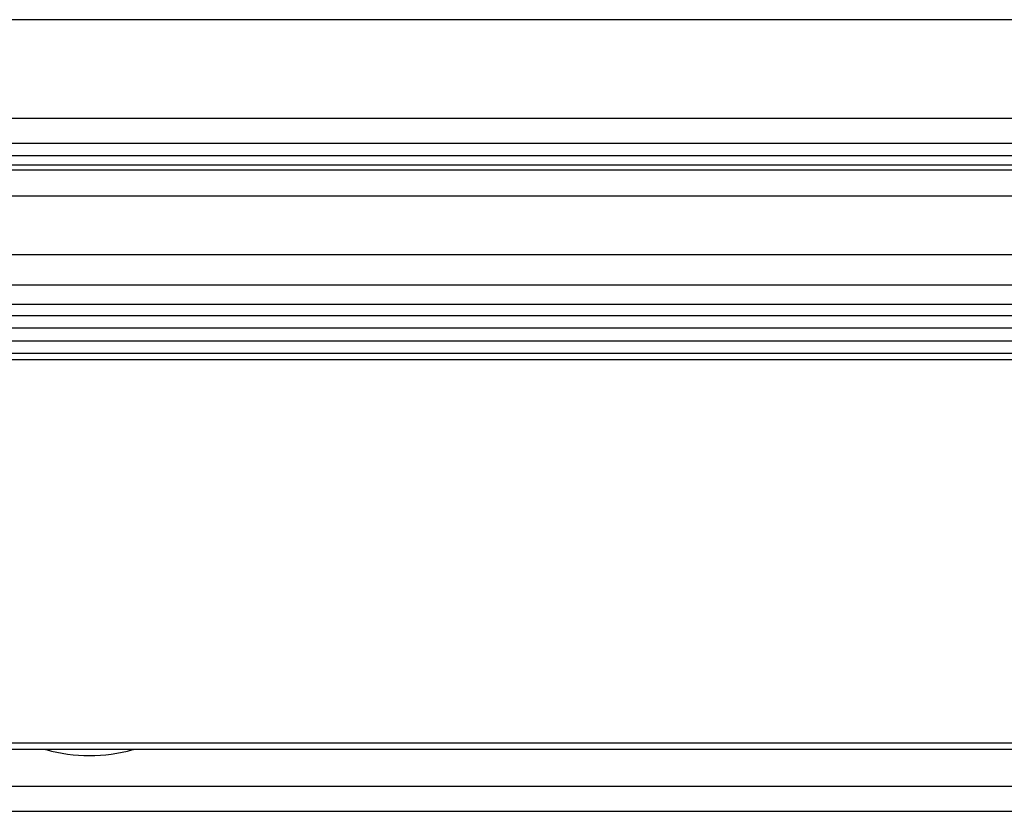
# Model space of a CAD drawing. Units: inches. Extents: x 0 to 584, y -6 to 404.
# Drawn here: x 246 to 248, y 346 to 348 of the extents above; entities that cross this region are included whole.
import ezdxf

# ---------------------------------------------------------------- set-up
doc = ezdxf.new("R2010")
doc.units = ezdxf.units.IN

# ---------------------------------------------------------------- blocks, each defined once
blk = doc.blocks.new('10902-2-0202__173', base_point=(4802.497, 6922.187))
at = {"color": 1, "linetype": 'Continuous'}
for p, q in [((4874.323, 6940.187), (4959.67, 6940.187)), ((5041.532, 6938.187), (4894.347, 6938.187)), ((5034.497, 6922.187), (4894.347, 6922.187))]:
    blk.add_line(p, q, dxfattribs=at)
at = {"color": 124, "linetype": 'Continuous'}
for p, q in [((5109.497, 6939.712), (4802.497, 6939.712)), ((5109.497, 6939.213), (4802.497, 6939.213)), ((5109.497, 6938.687), (4802.497, 6938.687))]:
    blk.add_line(p, q, dxfattribs=at)
blk = doc.blocks.new('10900-3-0709_Einzugsdaempfer-Single__174', base_point=(4876.997, 6922.187))
at = {"color": 1, "linetype": 'Continuous'}
for p, q in [((5019.497, 6937.937), (4894.718, 6937.937)), ((5019.497, 6922.437), (4894.718, 6922.437))]:
    blk.add_line(p, q, dxfattribs=at)
blk = doc.blocks.new('10902-1-0108__175', base_point=(4802.497, 6922.187))
for name, p in [('10902-2-0202__173', (4802.497, 6922.187)), ('10900-3-0709_Einzugsdaempfer-Single__174', (4876.997, 6922.187))]:
    blk.add_blockref(name, p)
blk = doc.blocks.new('10902-EP-01_41_Fluegel-Glas-Griffmuschel-10_00__337', base_point=(4481.497, 4891.187))
at = {"color": 1, "linetype": 'Continuous'}
for p, q in [((5109.497, 6920.687), (4802.497, 6920.687)), ((4802.497, 6919.687), (5109.497, 6919.687))]:
    blk.add_line(p, q, dxfattribs=at)
blk = doc.blocks.new('10902-EP-01_21_Laufschiene-2-Fluegel__340', base_point=(3757.497, 6904.187))
at = {"color": 124, "linetype": 'Continuous'}
for p, q in [((7129.497, 6951.687), (3757.497, 6951.687)), ((5109.497, 6947.687), (4802.497, 6947.687)), ((5109.497, 6945.804), (4802.497, 6945.804)), ((4802.497, 6945.614), (5109.497, 6945.614)), ((4802.497, 6944.567), (5109.497, 6944.567)), ((4802.497, 6942.199), (5109.497, 6942.199)), ((4802.497, 6940.967), (5109.497, 6940.967))]:
    blk.add_line(p, q, dxfattribs=at)
at = {"color": 1, "linetype": 'Continuous'}
for p, q in [((5109.497, 6946.687), (4802.497, 6946.687)), ((5109.497, 6946.187), (4802.497, 6946.187)), ((4916.716, 6922.187), (4916.743, 6922.178)), ((4920.251, 6922.178), (4920.278, 6922.187))]:
    blk.add_line(p, q, dxfattribs=at)
blk.add_arc((4918.497, 6928.437), 6.5, 254.348, 285.652, dxfattribs=at)
blk = doc.blocks.new('10902-EP-01__343', base_point=(3658.497, 4784.187))
for name, p in [('10902-EP-01_21_Laufschiene-2-Fluegel__340', (3757.497, 6904.187)), ('10902-1-0108__175', (4802.497, 6922.187)), ('10902-EP-01_41_Fluegel-Glas-Griffmuschel-10_00__337', (4481.497, 4891.187))]:
    blk.add_blockref(name, p)
blk = doc.blocks.new('003-02_Deckenbefestigung-Festfeld-2-Glasfluegel', base_point=(5443.497, 5931.687))
blk.add_blockref('10902-EP-01__343', (3658.497, 4784.187))

msp = doc.modelspace()

# ---------------------------------------------------------------- block references
at = {"xscale": 0.05, "yscale": 0.05, "zscale": 0.05}
msp.add_blockref('003-02_Deckenbefestigung-Festfeld-2-Glasfluegel', (272.1748, 296.5844), dxfattribs=at)

doc.saveas('drawing.dxf')
